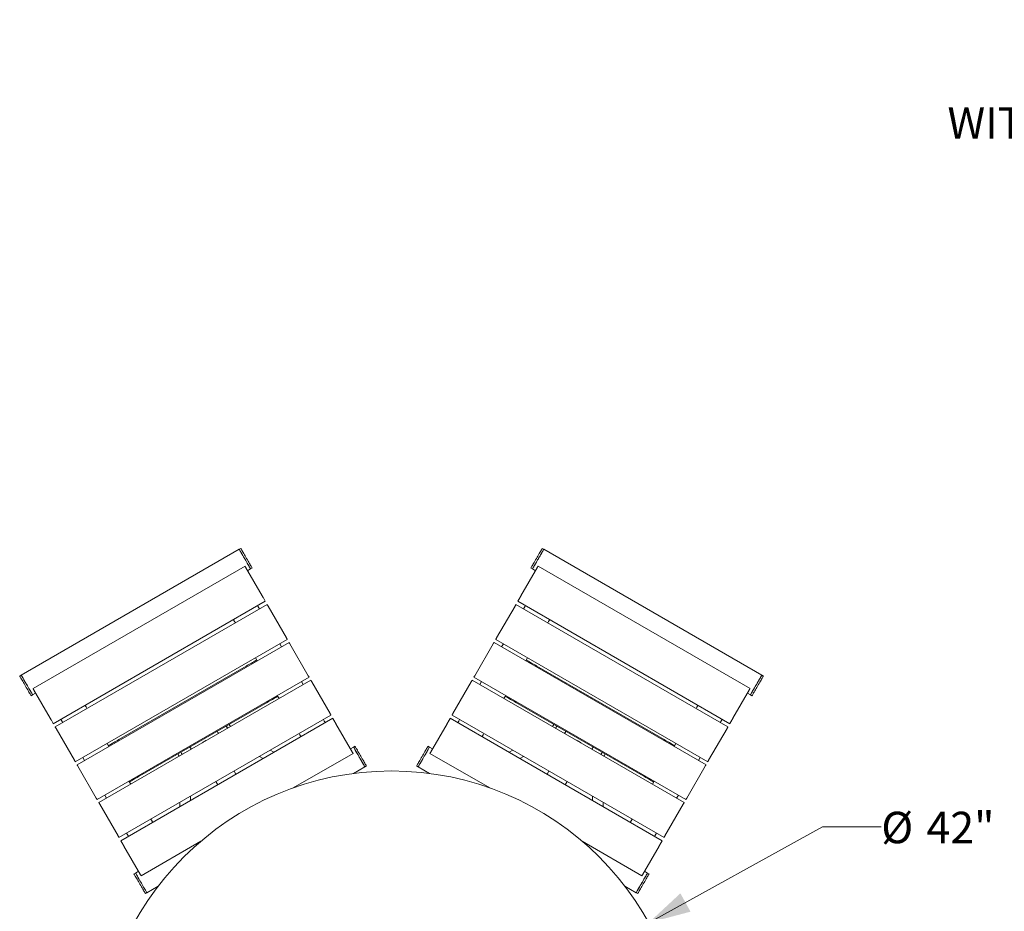
# Model space of a CAD drawing. Units: inches. Extents: x 0.1 to 8.5, y 0.3 to 10.8.
# Drawn here: x 1.2 to 4.1, y 7.3 to 9.9 of the extents above; entities that cross this region are included whole.
import ezdxf

# ---------------------------------------------------------------- set-up
doc = ezdxf.new("R2010")
doc.units = ezdxf.units.IN
doc.header["$MEASUREMENT"] = 0
doc.styles.add('SLDTEXTSTYLE0', font='TXT', dxfattribs={"width": 0.605})
doc.dimstyles.new('SLDDIMSTYLE1', dxfattribs={"dimtxt": 0.091003, "dimasz": 0.125, "dimexe": 0, "dimexo": 0.0625, "dimgap": 0.022751, "dimtad": 0, "dimtih": 1, "dimtoh": 1, "dimdec": 3, "dimlfac": 24, "dimrnd": 1e-09, "dimzin": 12, "dimdsep": 46, "dimlunit": 5, "dimtxsty": 'SLDTEXTSTYLE0', "dimsah": 1, "dimcen": 0, "dimadec": 0, "dimazin": 3, "dimtfac": 1, "dimtdec": 3, "dimtofl": 0, "dimtmove": 0, "dimatfit": 3, "dimfxl": 0, "dimfrac": 2, "dimtolj": 1, "dimtzin": 12, "dimarcsym": 0})

# ---------------------------------------------------------------- blocks, each defined once
blk = doc.blocks.new('_D_2')
at = {"color": 7, "linetype": 'Continuous', "lineweight": 18}
for p, q in [((3.0317, 7.2308), (3.5493, 7.5164)), ((3.5493, 7.5164), (3.7244, 7.5164))]:
    blk.add_line(p, q, dxfattribs=at)
blk.add_solid([(3.0317, 7.2308), (3.1562, 7.2638), (3.126, 7.3185)], dxfattribs=at)
at = {"color": 7, "linetype": 'Continuous', "lineweight": 18, "char_height": 0.09375, "attachment_point": 1, "style": 'SLDTEXTSTYLE0'}
for s, insert in [('%%c', (3.7244, 7.5615)), ('42"', (3.859, 7.5615))]:
    blk.add_mtext(s, dxfattribs=dict(at, insert=insert))
blk = doc.blocks.new('SW_NOTE_5')
at = {"color": 0, "linetype": 'Continuous', "lineweight": 0, "char_height": 0.09375, "attachment_point": 2, "style": 'SLDTEXTSTYLE0'}
for s, insert in [('12GA. (.109" WALL)', (-0.7031, 0.3148)), ('SPUN STEEL', (-0.7118, 0.1898)), ('WITH 1 1/2" \'C\' ROLLED EDGE', (-0.6988, 0.0648))]:
    blk.add_mtext(s, dxfattribs=dict(at, insert=insert))

msp = doc.modelspace()

# ---------------------------------------------------------------- linework, layer by layer
at = {"color": 7, "linetype": 'Continuous', "lineweight": 18}
for p, q in [((1.81198731, 8.34365003), (1.16246823, 7.96865009)), ((1.81649784, 8.34625421), (1.81198731, 8.34365003)), ((2.71908288, 8.34365003), (2.71457235, 8.34625421)), ((3.36860196, 7.96865009), (2.71908288, 8.34365003)), ((1.82919893, 8.29300525), (1.19772209, 7.92842194)), ((1.88026626, 8.20455414), (1.83070254, 8.29040097)), ((1.83682038, 8.27980462), (1.84584149, 8.28501289)), ((1.84584149, 8.28501289), (1.85035203, 8.28761707)), ((2.65080393, 8.20455414), (2.70036765, 8.29040097)), ((2.68071816, 8.28761707), (2.68522869, 8.28501289)), ((2.68522869, 8.28501289), (2.69424981, 8.27980462)), ((3.3333481, 7.92842194), (2.70187126, 8.29300525)), ((1.25799699, 7.82402278), (1.88947383, 8.18860609)), ((1.88922983, 8.18902878), (1.88372699, 8.19855995)), ((1.88922983, 8.18902878), (1.88947383, 8.18860609)), ((2.64159635, 8.18860609), (2.64184036, 8.18902878)), ((2.64159635, 8.18860609), (3.2730732, 7.82402278)), ((2.64184036, 8.18902878), (2.6473432, 8.19855995)), ((1.26359871, 7.81432021), (1.8950756, 8.17890352)), ((1.8703486, 8.16964866), (1.87252286, 8.1658827)), ((1.95236727, 8.07967146), (1.89767976, 8.17439298)), ((2.57870292, 8.07967146), (2.63339042, 8.17439298)), ((2.63599458, 8.17890352), (3.26747148, 7.81432021)), ((2.66072159, 8.16964866), (2.65854733, 8.1658827)), ((1.79817983, 8.12798203), (1.80035409, 8.12421606)), ((2.73289036, 8.12798203), (2.7307161, 8.12421606)), ((1.95497143, 8.07516093), (1.32349454, 7.71057762)), ((1.3287029, 7.70155655), (1.96017977, 8.06613986)), ((2.57089042, 8.06613986), (3.20236729, 7.70155655)), ((3.20757565, 7.71057762), (2.57609876, 8.07516093)), ((1.93241868, 8.06214011), (1.93762702, 8.05311904)), ((2.01747144, 7.96690781), (1.96278393, 8.06162932)), ((2.51359875, 7.96690781), (2.56828626, 8.06162932)), ((2.59865151, 8.06214011), (2.59344316, 8.05311904)), ((1.86024991, 8.02047347), (1.86545825, 8.0114523)), ((2.67082028, 8.02047347), (2.66561194, 8.0114523)), ((1.45369622, 7.77672841), (1.8325823, 7.99547844)), ((2.69848789, 7.99547844), (3.07737397, 7.77672841)), ((1.16246823, 7.96865009), (1.15795769, 7.9660459)), ((2.02007559, 7.96239717), (1.38859873, 7.59781387)), ((1.39380709, 7.5887928), (2.02528394, 7.9533761)), ((1.99752287, 7.94937636), (2.00273119, 7.94035529)), ((2.0825756, 7.85414405), (2.0278881, 7.94886557)), ((2.44849459, 7.85414405), (2.50318209, 7.94886557)), ((2.50578625, 7.9533761), (3.1372631, 7.5887928)), ((3.14247146, 7.59781387), (2.51099459, 7.96239717)), ((2.53354732, 7.94937636), (2.528339, 7.94035529)), ((3.37311249, 7.9660459), (3.36860196, 7.96865009)), ((1.24878936, 7.83997074), (1.1992257, 7.92581766)), ((3.28228082, 7.83997074), (3.33184449, 7.92581766)), ((1.19181188, 7.90740876), (1.19632241, 7.91001294)), ((1.19632241, 7.91001294), (1.20534348, 7.91522121)), ((1.92535408, 7.90770972), (1.93056242, 7.89868865)), ((2.60571611, 7.90770972), (2.60050777, 7.89868865)), ((3.3257267, 7.91522121), (3.33474777, 7.91001294)), ((3.33474777, 7.91001294), (3.33925831, 7.90740876)), ((1.35614597, 7.87277363), (1.35832023, 7.86900776)), ((1.51619623, 7.66847529), (1.89508233, 7.88722531)), ((2.63598786, 7.88722531), (3.01487396, 7.66847529)), ((3.17492422, 7.87277363), (3.17274996, 7.86900776)), ((1.25775294, 7.82444537), (1.25225017, 7.83397664)), ((1.28397722, 7.83110699), (1.28615148, 7.82734103)), ((2.08517977, 7.84963352), (1.45370292, 7.48505016)), ((2.09078156, 7.83993094), (1.45930469, 7.47534759)), ((2.06262703, 7.8366127), (2.06480129, 7.83284673)), ((2.09652838, 7.82997709), (2.09102554, 7.83950835)), ((2.43454181, 7.82997709), (2.44004464, 7.83950835)), ((3.0717655, 7.47534759), (2.44028863, 7.83993094)), ((3.07736727, 7.48505016), (2.44589042, 7.84963352)), ((2.46844316, 7.8366127), (2.4662689, 7.83284673)), ((3.24709296, 7.83110699), (3.2449187, 7.82734103)), ((3.27331725, 7.82444537), (3.27882002, 7.83397664)), ((1.32089045, 7.71508815), (1.2662029, 7.80980967)), ((1.77661108, 7.81200681), (1.77746609, 7.81029836)), ((2.14955284, 7.73813607), (2.09998912, 7.82398289)), ((2.38151735, 7.73813607), (2.43108107, 7.82398289)), ((3.21017974, 7.71508815), (3.26486729, 7.80980967)), ((1.71631134, 7.77499073), (1.7162119, 7.77516291)), ((1.99045824, 7.79494596), (1.9926325, 7.79118009)), ((2.54061195, 7.79494596), (2.53843769, 7.79118009)), ((2.78119208, 7.79437045), (2.7822441, 7.79596509)), ((2.81475885, 7.77499073), (2.81485829, 7.77516291)), ((1.41821615, 7.76526508), (1.42342442, 7.75624401)), ((1.66921292, 7.74779845), (1.66835791, 7.74950681)), ((1.70277969, 7.76717818), (1.70268025, 7.76735036)), ((1.91534004, 7.73863971), (1.9038109, 7.7449201)), ((2.15245609, 7.75394078), (2.143435, 7.74873251)), ((2.15696664, 7.75654496), (2.15245609, 7.75394078)), ((2.37861409, 7.75394078), (2.37410355, 7.75654496)), ((2.38763519, 7.74873251), (2.37861409, 7.75394078)), ((2.62725929, 7.7449201), (2.61573015, 7.73863971)), ((2.8282905, 7.76717818), (2.82838994, 7.76735036)), ((3.11285403, 7.76526508), (3.10764577, 7.75624401)), ((1.34604731, 7.72359844), (1.35125567, 7.71457737)), ((1.87209707, 7.72661016), (1.8836262, 7.72032977)), ((1.97300792, 7.63273538), (2.15105643, 7.73553179)), ((2.38001375, 7.73553179), (2.55806227, 7.63273538)), ((2.64744398, 7.72032977), (2.65897312, 7.72661016)), ((2.89049727, 7.73346508), (2.88944525, 7.73187054)), ((3.18502288, 7.72359844), (3.17981451, 7.71457737)), ((1.38599454, 7.60232445), (1.33130709, 7.69704592)), ((2.15242643, 7.67574088), (2.18631026, 7.69530364)), ((2.18631026, 7.69530364), (2.19082081, 7.69790782)), ((2.34024938, 7.69790782), (2.34475993, 7.69530364)), ((2.34475993, 7.69530364), (2.37864376, 7.67574088)), ((3.14507564, 7.60232445), (3.1997631, 7.69704592)), ((1.80210644, 7.67326429), (1.79650462, 7.68296686)), ((2.72896375, 7.67326429), (2.73456557, 7.68296686)), ((1.48332029, 7.65250142), (1.48852861, 7.64348025)), ((1.74797983, 7.64201429), (1.74237806, 7.65171686)), ((2.78309036, 7.64201429), (2.78869213, 7.65171686)), ((3.04774989, 7.65250142), (3.04254158, 7.64348025)), ((1.4111515, 7.61083473), (1.41635986, 7.60181361)), ((1.66646006, 7.59494881), (1.66678561, 7.60807352)), ((2.86428458, 7.60807352), (2.86461012, 7.59494881)), ((3.11991869, 7.61083473), (3.11471032, 7.60181361)), ((1.45109873, 7.48956069), (1.39641128, 7.58428221)), ((1.6350718, 7.58976352), (1.63474621, 7.57663882)), ((2.89632398, 7.57663882), (2.89599838, 7.58976352)), ((3.07997145, 7.48956069), (3.13465891, 7.58428221)), ((1.54842444, 7.53973766), (1.5505987, 7.53597175)), ((2.98264575, 7.53973766), (2.98047149, 7.53597175)), ((1.47625564, 7.49807098), (1.4784299, 7.49430506)), ((3.05481455, 7.49807098), (3.05264029, 7.49430506)), ((1.46505151, 7.46539378), (1.45954869, 7.474925)), ((1.51807598, 7.37355276), (1.46851227, 7.45939958)), ((1.51957959, 7.37094843), (1.69762808, 7.47374478)), ((2.83344211, 7.47374478), (3.0114906, 7.37094843)), ((3.01299421, 7.37355276), (3.06255792, 7.45939958)), ((3.06601868, 7.46539378), (3.0715215, 7.474925)), ((1.50293703, 7.37894079), (1.49842649, 7.37633665)), ((1.51195815, 7.38414916), (1.50293703, 7.37894079)), ((3.02813316, 7.37894079), (3.01911204, 7.38414916)), ((3.03264369, 7.37633665), (3.02813316, 7.37894079)), ((1.53679121, 7.32030369), (1.57067503, 7.3398665)), ((2.96039516, 7.3398665), (2.99427897, 7.32030369)), ((1.53228068, 7.31769951), (1.53679121, 7.32030369)), ((2.99427897, 7.32030369), (2.99878951, 7.31769951))]:
    msp.add_line(p, q, dxfattribs=at)
at = {"color": 7, "linetype": 'Continuous', "lineweight": 18, "flags": 128}
for points in [[(1.81198731, 8.34365003), (1.81199229, 8.34364143), (1.81219054, 8.34329804), (1.81267497, 8.34245901), (1.81343729, 8.34113864)], [(1.81198731, 8.34365003), (1.81205174, 8.34353847), (1.81238853, 8.34295504), (1.81300814, 8.34188194), (1.81389987, 8.34033736), (1.81504855, 8.3383478), (1.81643443, 8.33594738), (1.81803386, 8.33317708), (1.81981946, 8.3300843), (1.82176072, 8.32672206), (1.82382434, 8.32314773), (1.82597504, 8.31942264), (1.82817604, 8.31561033), (1.8303897, 8.31177621), (1.83257809, 8.3079858), (1.8347038, 8.30430393), (1.83673047, 8.30079365), (1.83862338, 8.297515), (1.84035016, 8.29452411), (1.84188129, 8.29187211), (1.84319057, 8.28960448), (1.84425556, 8.28775982), (1.84505806, 8.28636983), (1.84558434, 8.28545836), (1.84582536, 8.28504085), (1.84584149, 8.28501289)], [(1.81343729, 8.34113864), (1.81446438, 8.33935969), (1.8157387, 8.33715238), (1.8172385, 8.33455465), (1.8189381, 8.33161099), (1.82080833, 8.32837155), (1.82281729, 8.32489197), (1.82493059, 8.32123161), (1.82711203, 8.31745322), (1.82932433, 8.31362145), (1.83152958, 8.30980181), (1.83369011, 8.3060597), (1.83576893, 8.30245908), (1.83773048, 8.29906163), (1.83954116, 8.29592544), (1.84117002, 8.2931041), (1.84258915, 8.29064609), (1.84377435, 8.28859327), (1.84470528, 8.28698084), (1.84536601, 8.28583646), (1.84574523, 8.2851796), (1.84584149, 8.28501289)], [(1.81649784, 8.34625421), (1.81650283, 8.34624561), (1.81670112, 8.34590222), (1.8171855, 8.3450631), (1.81794782, 8.34374282)], [(1.81794782, 8.34374282), (1.81897492, 8.34196378), (1.82024929, 8.33975657), (1.82174908, 8.33715884), (1.82344864, 8.33421517), (1.82531891, 8.33097573), (1.82732788, 8.32749616), (1.82944112, 8.32383579), (1.83162257, 8.32005741), (1.83383486, 8.31622564), (1.83604017, 8.31240599), (1.83820069, 8.30866388), (1.84027947, 8.30506326), (1.84224102, 8.30166572), (1.84405169, 8.29852953), (1.84568055, 8.29570828), (1.84709973, 8.29325028), (1.84828488, 8.29119746), (1.84921581, 8.28958502), (1.84987654, 8.28844064), (1.85025582, 8.28778378), (1.85035203, 8.28761707)], [(2.71382929, 8.34496728), (2.71304341, 8.34360603), (2.71199407, 8.34178856), (2.71069922, 8.33954576), (2.70918099, 8.33691615), (2.7074654, 8.33394472), (2.70558178, 8.33068211), (2.70356235, 8.32718444), (2.70144173, 8.32351137), (2.69925607, 8.31972575), (2.6970429, 8.31589241), (2.69484004, 8.31207688), (2.69268514, 8.30834455), (2.69061516, 8.30475917), (2.68866545, 8.30138216), (2.68686934, 8.2982712), (2.68525764, 8.29547968), (2.68385792, 8.29305531), (2.68269408, 8.29103945), (2.68178608, 8.28946671), (2.6811494, 8.28836399), (2.68079496, 8.28775014), (2.68071816, 8.28761707)], [(2.71908288, 8.34365003), (2.71901845, 8.34353847), (2.71868165, 8.34295504), (2.71806204, 8.34188194), (2.71717032, 8.34033736), (2.71602164, 8.3383478), (2.71463576, 8.33594738), (2.71303632, 8.33317708), (2.71125073, 8.3300843), (2.70930947, 8.32672206), (2.70724584, 8.32314773), (2.70509515, 8.31942264), (2.70289415, 8.31561033), (2.70068049, 8.31177621), (2.6984921, 8.3079858), (2.69636638, 8.30430393), (2.69433972, 8.30079365), (2.69244681, 8.297515), (2.69072003, 8.29452411), (2.68918889, 8.29187211), (2.68787962, 8.28960448), (2.68681463, 8.28775982), (2.68601213, 8.28636983), (2.68548585, 8.28545836), (2.68524483, 8.28504085), (2.68522869, 8.28501289)], [(2.71833983, 8.3423631), (2.717554, 8.34100195), (2.71650461, 8.33918438), (2.71520975, 8.33694167), (2.71369157, 8.33431197), (2.71197599, 8.33134054), (2.71009232, 8.32807802), (2.70807294, 8.32458026), (2.70595226, 8.32090718), (2.70376666, 8.31712156), (2.70155348, 8.31328823), (2.69935058, 8.30947269), (2.69719573, 8.30574036), (2.6951257, 8.30215499), (2.69317598, 8.29877798), (2.69137992, 8.29566712), (2.68976822, 8.2928755), (2.68836845, 8.29045113), (2.68720461, 8.28843526), (2.68629661, 8.28686253), (2.68565994, 8.2857598), (2.68530555, 8.28514596), (2.68522869, 8.28501289)], [(2.71457235, 8.34625421), (2.71456159, 8.34623564), (2.71433827, 8.34584883), (2.71382929, 8.34496728)], [(2.71908288, 8.34365003), (2.71907217, 8.34363145), (2.7188488, 8.34324465), (2.71833983, 8.3423631)], [(1.82919893, 8.29300525), (1.82922924, 8.29295274), (1.82935601, 8.29273323), (1.82957679, 8.29235083), (1.82988312, 8.29182029), (1.83026323, 8.29116186), (1.83070254, 8.29040097)], [(2.70036765, 8.29040097), (2.70080696, 8.29116186), (2.70118707, 8.29182029), (2.7014934, 8.29235083), (2.70171418, 8.29273323), (2.70184095, 8.29295274), (2.70187126, 8.29300525)], [(1.88026626, 8.20455414), (1.88074785, 8.20372001), (1.88125324, 8.20284462), (1.88176297, 8.20196169), (1.8822575, 8.20110517), (1.88271779, 8.2003079), (1.88312617, 8.19960058), (1.88346693, 8.1990104), (1.88372699, 8.19855995)], [(2.6473432, 8.19855995), (2.64760326, 8.1990104), (2.64794401, 8.19960058), (2.6483524, 8.2003079), (2.64881269, 8.20110517), (2.64930722, 8.20196169), (2.64981695, 8.20284462), (2.65032233, 8.20372001), (2.65080393, 8.20455414)], [(1.8703486, 8.16964866), (1.86978074, 8.1706322), (1.86921456, 8.1716129), (1.86865178, 8.17258763), (1.86809402, 8.17355367), (1.86754297, 8.17450816), (1.86700026, 8.17544809), (1.86692109, 8.17558527)], [(1.8950756, 8.17890352), (1.89512564, 8.17881689), (1.89527385, 8.17856022), (1.89551448, 8.1781434), (1.89583836, 8.17758246), (1.89623299, 8.1768989), (1.8966832, 8.17611913), (1.89717172, 8.17527297), (1.89767976, 8.17439298)], [(2.63339042, 8.17439298), (2.63389847, 8.17527297), (2.63438699, 8.17611913), (2.6348372, 8.1768989), (2.63523183, 8.17758246), (2.63555571, 8.1781434), (2.63579634, 8.17856022), (2.63594455, 8.17881689), (2.63599458, 8.17890352)], [(2.6641491, 8.17558527), (2.66406993, 8.17544809), (2.66352722, 8.17450816), (2.66297617, 8.17355367), (2.6624184, 8.17258763), (2.66185563, 8.1716129), (2.66128945, 8.1706322), (2.66072159, 8.16964866)], [(1.79475231, 8.13391863), (1.79483147, 8.13378145), (1.79537417, 8.13284152), (1.79592524, 8.13188703), (1.79648301, 8.130921), (1.79704576, 8.12994616), (1.79761194, 8.12896556), (1.79817983, 8.12798203)], [(2.73289036, 8.12798203), (2.73345825, 8.12896556), (2.73402442, 8.12994616), (2.73458718, 8.130921), (2.73514494, 8.13188703), (2.73569601, 8.13284152), (2.73623872, 8.13378145), (2.73631787, 8.13391863)], [(1.95236727, 8.07967146), (1.95287532, 8.07879147), (1.95336383, 8.07794541), (1.95381407, 8.07716555), (1.9542087, 8.07648209), (1.95453256, 8.07592114), (1.95477321, 8.07550432), (1.95492139, 8.07524756), (1.95497143, 8.07516093)], [(1.96017977, 8.06613986), (1.96022981, 8.06605313), (1.96037801, 8.06579647), (1.96061867, 8.06537965), (1.96094253, 8.0648187), (1.96133715, 8.06413524), (1.96178737, 8.06335538), (1.96227588, 8.06250922), (1.96278393, 8.06162932)], [(2.56828626, 8.06162932), (2.56879431, 8.06250922), (2.56928282, 8.06335538), (2.56973304, 8.06413524), (2.57012766, 8.0648187), (2.57045152, 8.06537965), (2.57069218, 8.06579647), (2.57084038, 8.06605313), (2.57089042, 8.06613986)], [(2.57609876, 8.07516093), (2.5761488, 8.07524756), (2.57629698, 8.07550432), (2.57653763, 8.07592114), (2.57686149, 8.07648209), (2.57725612, 8.07716555), (2.57770635, 8.07794541), (2.57819487, 8.07879147), (2.57870292, 8.07967146)], [(1.8325823, 7.99547844), (1.83670353, 7.99785783), (1.84075422, 8.00019655), (1.84466509, 8.00245441), (1.84836922, 8.00459308), (1.85180328, 8.00657569), (1.85490842, 8.00836843), (1.85763152, 8.00994058), (1.85992607, 8.01126536), (1.86175274, 8.01231997), (1.8630803, 8.01308645), (1.86388605, 8.01355167), (1.86415616, 8.01370762)], [(2.66691403, 8.01370762), (2.66718414, 8.01355167), (2.66798989, 8.01308645), (2.66931745, 8.01231997), (2.67114412, 8.01126536), (2.67343866, 8.00994058), (2.67616177, 8.00836843), (2.67926691, 8.00657569), (2.68270097, 8.00459308), (2.68640509, 8.00245441), (2.69031596, 8.00019655), (2.69436666, 7.99785783), (2.69848789, 7.99547844)], [(1.15795769, 7.9660459), (1.15796845, 7.96602733), (1.15819177, 7.96564042), (1.1587007, 7.96475897)], [(1.1587007, 7.96475897), (1.15948663, 7.96339772), (1.16053597, 7.96158025), (1.16183082, 7.95933745), (1.163349, 7.95670784), (1.16506459, 7.95373631), (1.16694826, 7.9504738), (1.16896764, 7.94697604), (1.17108832, 7.94330296), (1.17327392, 7.93951734), (1.17548709, 7.93568401), (1.17769, 7.93186857), (1.1798449, 7.92813624), (1.18191493, 7.92455086), (1.18386459, 7.92117385), (1.18566065, 7.91806289), (1.1872724, 7.91527137), (1.18867208, 7.912847), (1.18983591, 7.91083114), (1.19074396, 7.9092584), (1.19138069, 7.90815568), (1.19173503, 7.90754183), (1.19181188, 7.90740876)], [(1.16246823, 7.96865009), (1.16247898, 7.96863151), (1.16270231, 7.96824461), (1.16321133, 7.96736305)], [(1.16246823, 7.96865009), (1.16253266, 7.96853852), (1.1628695, 7.96795509), (1.16348911, 7.9668819), (1.16438084, 7.96533732), (1.16552952, 7.96334786), (1.1669154, 7.96094744), (1.16851483, 7.95817713), (1.17030043, 7.95508436), (1.17224169, 7.95172202), (1.17430526, 7.94814769), (1.17645596, 7.9444226), (1.17865701, 7.94061039), (1.18087067, 7.93677617), (1.18305901, 7.93298576), (1.18518477, 7.92930398), (1.18721139, 7.9257937), (1.18910435, 7.92251506), (1.19083108, 7.91952417), (1.19236226, 7.91687217), (1.19367149, 7.91460444), (1.19473648, 7.91275988), (1.19553903, 7.91136989), (1.19606526, 7.91045832), (1.19630628, 7.91004081), (1.19632241, 7.91001294)], [(1.16321133, 7.96736305), (1.16399716, 7.96600191), (1.1650465, 7.96418443), (1.16634136, 7.96194163), (1.16785953, 7.95931203), (1.16957522, 7.9563405), (1.17145879, 7.95307798), (1.17347817, 7.94958022), (1.17559885, 7.94590714), (1.17778445, 7.94212152), (1.17999763, 7.93828819), (1.18220053, 7.93447275), (1.18435543, 7.93074032), (1.18642546, 7.92715495), (1.18837513, 7.92377794), (1.19017119, 7.92066708), (1.19178294, 7.91787555), (1.19318271, 7.91545108), (1.19434654, 7.91343532), (1.1952545, 7.91186258), (1.19589122, 7.91075986), (1.19624556, 7.91014602), (1.19632241, 7.91001294)], [(2.01747144, 7.96690781), (2.01797948, 7.96602782), (2.018468, 7.96518166), (2.01891824, 7.96440179), (2.01931286, 7.96371833), (2.01963672, 7.96315739), (2.01987738, 7.96274057), (2.02002556, 7.9624839), (2.02007559, 7.96239717)], [(2.02528394, 7.9533761), (2.02533397, 7.95328947), (2.02548218, 7.95303281), (2.02572283, 7.95261599), (2.02604669, 7.95205504), (2.02644132, 7.95137149), (2.02689153, 7.95059172), (2.02738005, 7.94974556), (2.0278881, 7.94886557)], [(2.50318209, 7.94886557), (2.50369014, 7.94974556), (2.50417866, 7.95059172), (2.50462887, 7.95137149), (2.5050235, 7.95205504), (2.50534736, 7.95261599), (2.50558801, 7.95303281), (2.50573621, 7.95328947), (2.50578625, 7.9533761)], [(2.51099459, 7.96239717), (2.51104463, 7.9624839), (2.51119281, 7.96274057), (2.51143346, 7.96315739), (2.51175733, 7.96371833), (2.51215195, 7.96440179), (2.51260219, 7.96518166), (2.51309071, 7.96602782), (2.51359875, 7.96690781)], [(3.36860196, 7.96865009), (3.36853753, 7.96853852), (3.36820069, 7.96795509), (3.36758107, 7.9668819), (3.36668935, 7.96533732), (3.36554067, 7.96334786), (3.36415479, 7.96094744), (3.36255535, 7.95817713), (3.36076976, 7.95508436), (3.3588285, 7.95172202), (3.35676492, 7.94814769), (3.35461423, 7.9444226), (3.35241318, 7.94061039), (3.35019952, 7.93677617), (3.34801118, 7.93298576), (3.34588541, 7.92930398), (3.3438588, 7.9257937), (3.34196584, 7.92251506), (3.34023911, 7.91952417), (3.33870792, 7.91687217), (3.33739869, 7.91460444), (3.33633371, 7.91275988), (3.33553116, 7.91136989), (3.33500493, 7.91045832), (3.33476391, 7.91004081), (3.33474777, 7.91001294)], [(3.36715193, 7.96613869), (3.36612489, 7.96435965), (3.36485056, 7.96215244), (3.36335077, 7.95955471), (3.36165112, 7.95661095), (3.35978094, 7.95337161), (3.35777193, 7.94989193), (3.35565868, 7.94623166), (3.35347718, 7.94245328), (3.35126489, 7.93862141), (3.34905964, 7.93480177), (3.34689916, 7.93105966), (3.34482033, 7.92745903), (3.34285874, 7.92406159), (3.34104811, 7.9209254), (3.33941925, 7.91810416), (3.33800012, 7.91564605), (3.33681487, 7.91359333), (3.33588394, 7.91198089), (3.33522326, 7.91083642), (3.33484399, 7.91017955), (3.33474777, 7.91001294)], [(3.37166257, 7.96353451), (3.37063542, 7.96175547), (3.3693611, 7.95954826), (3.3678613, 7.95695053), (3.36616175, 7.95400676), (3.36429148, 7.95076742), (3.36228246, 7.94728775), (3.36016921, 7.94362748), (3.35798772, 7.9398491), (3.35577542, 7.93601733), (3.35357017, 7.93219768), (3.3514097, 7.92845548), (3.34933087, 7.92485485), (3.34736937, 7.92145741), (3.34555864, 7.91832122), (3.34392978, 7.91549997), (3.34251065, 7.91304187), (3.3413254, 7.91098915), (3.34039457, 7.90937671), (3.3397338, 7.90823233), (3.33935452, 7.90757537), (3.33925831, 7.90740876)], [(3.36860196, 7.96865009), (3.36859697, 7.96864148), (3.36839868, 7.96829799), (3.3679143, 7.96745897), (3.36715193, 7.96613869)], [(3.37311249, 7.9660459), (3.37310751, 7.9660373), (3.37290922, 7.96569381), (3.37242483, 7.96485479), (3.37166257, 7.96353451)], [(1.1992257, 7.92581766), (1.19878639, 7.92657856), (1.19840623, 7.92723689), (1.1980999, 7.92776752), (1.19787912, 7.92814992), (1.1977524, 7.92836943), (1.19772209, 7.92842194)], [(3.3333481, 7.92842194), (3.33331779, 7.92836943), (3.33319107, 7.92814992), (3.33297029, 7.92776752), (3.33266396, 7.92723689), (3.3322838, 7.92657856), (3.33184449, 7.92581766)], [(1.89508233, 7.88722531), (1.89920354, 7.88960461), (1.90325423, 7.89194333), (1.9071651, 7.89420129), (1.91086925, 7.89633986), (1.91430326, 7.89832247), (1.9174084, 7.90011521), (1.92013153, 7.90168746), (1.92242608, 7.90301223), (1.92425274, 7.90406685), (1.92558031, 7.90483332), (1.92638603, 7.90529845), (1.92665617, 7.9054544)], [(2.60441402, 7.9054544), (2.60468415, 7.90529845), (2.60548988, 7.90483332), (2.60681745, 7.90406685), (2.60864411, 7.90301223), (2.61093866, 7.90168746), (2.61366179, 7.90011521), (2.61676693, 7.89832247), (2.62020094, 7.89633986), (2.62390509, 7.89420129), (2.62781596, 7.89194333), (2.63186665, 7.88960461), (2.63598786, 7.88722531)], [(1.35614597, 7.87277363), (1.35557818, 7.87375726), (1.35501196, 7.87473787), (1.35444916, 7.8757127), (1.35389144, 7.87667873), (1.35334037, 7.87763313), (1.35279771, 7.87857316), (1.35271851, 7.87871034)], [(3.17835168, 7.87871034), (3.17827248, 7.87857316), (3.17772982, 7.87763313), (3.17717875, 7.87667873), (3.17662103, 7.8757127), (3.17605823, 7.87473787), (3.175492, 7.87375726), (3.17492422, 7.87277363)], [(1.25225017, 7.83397664), (1.25199008, 7.834427), (1.25164933, 7.83501728), (1.25124092, 7.83572459), (1.25078068, 7.83652186), (1.25028613, 7.83737839), (1.24977642, 7.83826131), (1.24927101, 7.83913661), (1.24878936, 7.83997074)], [(1.28054976, 7.8370436), (1.28062886, 7.83690642), (1.28117162, 7.83596649), (1.28172269, 7.835012), (1.28228041, 7.83404596), (1.28284321, 7.83307123), (1.28340934, 7.83209053), (1.28397722, 7.83110699)], [(2.06822881, 7.82691013), (2.06814961, 7.82704721), (2.06760691, 7.82798723), (2.06705587, 7.82894173), (2.06649811, 7.82990776), (2.06593532, 7.8308825), (2.06536915, 7.8318632), (2.06480129, 7.83284673)], [(2.0825756, 7.85414405), (2.08308365, 7.85326406), (2.08357218, 7.8524179), (2.0840224, 7.85163813), (2.08441703, 7.85095458), (2.08474089, 7.85039363), (2.08498154, 7.84997681), (2.08512973, 7.84972015), (2.08517977, 7.84963352)], [(2.09078156, 7.83993094), (2.09078402, 7.83992664), (2.09085618, 7.83980168), (2.09102554, 7.83950835)], [(2.44004464, 7.83950835), (2.44021401, 7.83980168), (2.44028616, 7.83992664), (2.44028863, 7.83993094)], [(2.44589042, 7.84963352), (2.44594045, 7.84972015), (2.44608865, 7.84997681), (2.4463293, 7.85039363), (2.44665316, 7.85095458), (2.44704779, 7.85163813), (2.44749801, 7.8524179), (2.44798654, 7.85326406), (2.44849459, 7.85414405)], [(2.4662689, 7.83284673), (2.46570104, 7.8318632), (2.46513487, 7.8308825), (2.46457207, 7.82990776), (2.46401432, 7.82894173), (2.46346328, 7.82798723), (2.46292058, 7.82704721), (2.46284138, 7.82691013)], [(3.24709296, 7.83110699), (3.24766085, 7.83209053), (3.24822698, 7.83307123), (3.24878978, 7.83404596), (3.2493475, 7.835012), (3.24989857, 7.83596649), (3.25044133, 7.83690642), (3.25052043, 7.8370436)], [(3.28228082, 7.83997074), (3.28179918, 7.83913661), (3.28129377, 7.83826131), (3.28078406, 7.83737839), (3.28028951, 7.83652186), (3.27982927, 7.83572459), (3.27942086, 7.83501728), (3.27908011, 7.834427), (3.27882002, 7.83397664)], [(1.2662029, 7.80980967), (1.26569485, 7.81068966), (1.26520636, 7.81153582), (1.2647561, 7.81231559), (1.26436147, 7.81299915), (1.26403763, 7.81356009), (1.263797, 7.81397691), (1.26364877, 7.81423358), (1.26359871, 7.81432021)], [(1.77338294, 7.8159696), (1.77318474, 7.81607755), (1.7724984, 7.81645145)], [(1.77268271, 7.81655783), (1.77484206, 7.81449102), (1.77661108, 7.81200681)], [(2.09652838, 7.82997709), (2.09678844, 7.82952673), (2.09712922, 7.82893645), (2.09753759, 7.82822913), (2.09799788, 7.82743186), (2.09849241, 7.82657534), (2.09900215, 7.82569241), (2.09950753, 7.82481712), (2.09998912, 7.82398289)], [(2.43108107, 7.82398289), (2.43156265, 7.82481712), (2.43206804, 7.82569241), (2.43257778, 7.82657534), (2.43307231, 7.82743186), (2.4335326, 7.82822913), (2.43394097, 7.82893645), (2.43428175, 7.82952673), (2.43454181, 7.82997709)], [(2.75857179, 7.81645145), (2.75788545, 7.81607755), (2.75768725, 7.8159696)], [(2.7822441, 7.79596509), (2.78351099, 7.79873921), (2.7842212, 7.80164268)], [(3.26747148, 7.81432021), (3.26742141, 7.81423358), (3.26727318, 7.81397691), (3.26703256, 7.81356009), (3.26670872, 7.81299915), (3.26631409, 7.81231559), (3.26586383, 7.81153582), (3.26537534, 7.81068966), (3.26486729, 7.80980967)], [(3.27331725, 7.82444537), (3.2731478, 7.82415204), (3.27307574, 7.82402708), (3.2730732, 7.82402278)], [(1.42212233, 7.75849932), (1.42239249, 7.75865528), (1.42319817, 7.7591204), (1.42452578, 7.75988687), (1.42635244, 7.76094149), (1.42864697, 7.76226627), (1.43137014, 7.76383852), (1.43447524, 7.76563125), (1.43790925, 7.76761387), (1.44161342, 7.76975244), (1.44552429, 7.7720104), (1.44957498, 7.77434902), (1.45369622, 7.77672841)], [(1.9926325, 7.79118009), (1.99320036, 7.79019646), (1.99376654, 7.78921586), (1.99432934, 7.78824103), (1.99488708, 7.78727499), (1.99543813, 7.78632059), (1.99598084, 7.78538057), (1.99606001, 7.78524339)], [(2.53501018, 7.78524339), (2.53508935, 7.78538057), (2.53563206, 7.78632059), (2.53618311, 7.78727499), (2.53674085, 7.78824103), (2.53730365, 7.78921586), (2.53786983, 7.79019646), (2.53843769, 7.79118009)], [(3.07737397, 7.77672841), (3.08149521, 7.77434902), (3.0855459, 7.7720104), (3.08945677, 7.76975244), (3.09316094, 7.76761387), (3.09659495, 7.76563125), (3.09970004, 7.76383852), (3.10242322, 7.76226627), (3.10471775, 7.76094149), (3.10654441, 7.75988687), (3.10787202, 7.7591204), (3.1086777, 7.75865528), (3.10894786, 7.75849932)], [(1.66835791, 7.74950681), (1.66658888, 7.75199102), (1.66442954, 7.75405782)], [(2.15245609, 7.75394078), (2.15245807, 7.75393736), (2.15263668, 7.75362799), (2.15310181, 7.75282241), (2.15384553, 7.7515342), (2.15485509, 7.74978567), (2.15611325, 7.74760642), (2.15759845, 7.74503401), (2.15928529, 7.74211235), (2.16114491, 7.73889139), (2.16314548, 7.73542628), (2.16525279, 7.73177628), (2.16743077, 7.72800396), (2.16964215, 7.72417366), (2.1718491, 7.72035118), (2.17401387, 7.71660164), (2.17609939, 7.71298938), (2.17807001, 7.70957619), (2.17989198, 7.70642045), (2.18153416, 7.70357613), (2.18296842, 7.70109192), (2.18417023, 7.69901035), (2.18511904, 7.69736692), (2.1857986, 7.69618988), (2.18619729, 7.69549939), (2.18631026, 7.69530364)], [(2.17653688, 7.71223171), (2.17447325, 7.71580593), (2.17232254, 7.71953113), (2.17012153, 7.72334334), (2.16790789, 7.72717755), (2.16571949, 7.73096796), (2.16359378, 7.73464974), (2.16156712, 7.73816002), (2.1596742, 7.74143867), (2.15794741, 7.74442956), (2.15641628, 7.74708155), (2.15510703, 7.74934929), (2.15404203, 7.75119384), (2.15323953, 7.75258384), (2.15271326, 7.75349541), (2.1524722, 7.75391292), (2.15245609, 7.75394078)], [(2.15696664, 7.75654496), (2.15696862, 7.75654154), (2.15714722, 7.75623218), (2.15761236, 7.7554266), (2.15835607, 7.75413839), (2.15936565, 7.75238975), (2.16062379, 7.7502106), (2.162109, 7.7476382), (2.16379583, 7.74471643), (2.16565545, 7.74149548), (2.16765603, 7.73803037), (2.16976334, 7.73438047), (2.17194132, 7.73060805), (2.1741527, 7.72677784), (2.17635966, 7.72295526), (2.17852441, 7.71920582), (2.18060995, 7.71559356), (2.18258055, 7.71218038), (2.18440254, 7.70902463), (2.1860447, 7.70618031), (2.18747897, 7.7036961), (2.18868078, 7.70161443), (2.18962959, 7.6999711), (2.19030915, 7.69879407), (2.19070784, 7.69810347), (2.19082081, 7.69790782)], [(2.37410355, 7.75654496), (2.37408518, 7.75651319), (2.37383763, 7.75608444), (2.37330502, 7.75516191), (2.37249643, 7.75376136), (2.37142573, 7.75190683), (2.3701112, 7.74963), (2.36857536, 7.74696989), (2.36684448, 7.74397196), (2.36494818, 7.74068745), (2.36291891, 7.73717258), (2.36079138, 7.73348767), (2.35860199, 7.7296955), (2.35638822, 7.72586109), (2.35418793, 7.72205015), (2.35203878, 7.71832769), (2.34997753, 7.71475747), (2.34803946, 7.7114007), (2.34625773, 7.70831458), (2.34466282, 7.70555219), (2.34328202, 7.70316058), (2.34213895, 7.7011807), (2.34125319, 7.69964648), (2.34063988, 7.69858424), (2.34030951, 7.69801195), (2.34024938, 7.69790782)], [(2.37861409, 7.75394078), (2.37859572, 7.753909), (2.37834819, 7.75348025), (2.37781556, 7.75255773), (2.37700699, 7.75115718), (2.37593627, 7.74930265), (2.37462175, 7.74702582), (2.37308591, 7.74436571), (2.37135503, 7.74136778), (2.36945873, 7.73808327), (2.36742945, 7.73456849), (2.36530193, 7.73088348), (2.36311254, 7.72709131), (2.36089877, 7.723257), (2.35869848, 7.71944596), (2.35654933, 7.71572351), (2.35448808, 7.71215329), (2.35255001, 7.70879652), (2.35076828, 7.70571049), (2.34917337, 7.70294801), (2.34779257, 7.70055639), (2.34664951, 7.69857651), (2.34576374, 7.6970423), (2.34515043, 7.69598006), (2.34482006, 7.69540787), (2.34475993, 7.69530364)], [(2.35453331, 7.71223171), (2.35659694, 7.71580593), (2.35874765, 7.71953113), (2.36094866, 7.72334334), (2.3631623, 7.72717755), (2.3653507, 7.73096796), (2.36747641, 7.73464974), (2.36950307, 7.73816002), (2.37139599, 7.74143867), (2.37312277, 7.74442956), (2.37465391, 7.74708155), (2.37596316, 7.74934929), (2.37702816, 7.75119384), (2.37783066, 7.75258384), (2.37835693, 7.75349541), (2.37859798, 7.75391292), (2.37861409, 7.75394078)], [(1.32349454, 7.71057762), (1.32344457, 7.71066425), (1.32329634, 7.71092091), (1.32305572, 7.71133774), (1.32273188, 7.71189868), (1.32233725, 7.71258224), (1.32188699, 7.71336201), (1.3213985, 7.71420817), (1.32089045, 7.71508815)], [(1.63878013, 7.73924916), (1.63876072, 7.73846782), (1.63875515, 7.73824215)], [(2.14955284, 7.73813607), (2.14999214, 7.73737517), (2.15037225, 7.73671684), (2.1506786, 7.7361862), (2.15089938, 7.7358038), (2.15102612, 7.73558429), (2.15105643, 7.73553179)], [(2.38001375, 7.73553179), (2.38004406, 7.73558429), (2.38017081, 7.7358038), (2.38039159, 7.7361862), (2.38069793, 7.73671684), (2.38107805, 7.73737517), (2.38151735, 7.73813607)], [(2.89247437, 7.73914268), (2.89176417, 7.7362392), (2.89049727, 7.73346508)], [(2.89231504, 7.73824215), (2.89230947, 7.73846782), (2.89229006, 7.73924916)], [(3.21017974, 7.71508815), (3.20967169, 7.71420817), (3.2091832, 7.71336201), (3.20873294, 7.71258224), (3.20833831, 7.71189868), (3.20801447, 7.71133774), (3.20777384, 7.71092091), (3.20762562, 7.71066425), (3.20757565, 7.71057762)], [(1.33130709, 7.69704592), (1.33079904, 7.69792591), (1.33031055, 7.69877207), (1.32986029, 7.69955184), (1.32946566, 7.70023539), (1.32914182, 7.70079634), (1.32890119, 7.70121316), (1.32875296, 7.70146982), (1.3287029, 7.70155655)], [(2.18631026, 7.69530364), (2.18624585, 7.6954152), (2.18590902, 7.69599863), (2.18528944, 7.69707183), (2.18439768, 7.69861631), (2.18324904, 7.70060587), (2.18186314, 7.70300629), (2.1802637, 7.70577659), (2.1784781, 7.70886936), (2.17653688, 7.71223171)], [(2.34475993, 7.69530364), (2.34482434, 7.6954152), (2.34516116, 7.69599863), (2.34578075, 7.69707183), (2.3466725, 7.69861631), (2.34782115, 7.70060587), (2.34920705, 7.70300629), (2.35080649, 7.70577659), (2.35259209, 7.70886936), (2.35453331, 7.71223171)], [(3.20236729, 7.70155655), (3.20231722, 7.70146982), (3.20216899, 7.70121316), (3.20192837, 7.70079634), (3.20160453, 7.70023539), (3.2012099, 7.69955184), (3.20075964, 7.69877207), (3.20027115, 7.69792591), (3.1997631, 7.69704592)], [(1.48462234, 7.6502461), (1.48489249, 7.65040206), (1.48569822, 7.65086728), (1.48702579, 7.65163375), (1.48885245, 7.65268837), (1.49114697, 7.65401314), (1.4938701, 7.6555853), (1.49697524, 7.65737803), (1.50040931, 7.65936065), (1.50411343, 7.66149932), (1.5080243, 7.66375717), (1.51207499, 7.66609589), (1.51619623, 7.66847529)], [(3.01487396, 7.66847529), (3.0189952, 7.66609589), (3.02304589, 7.66375717), (3.02695676, 7.66149932), (3.03066088, 7.65936065), (3.03409494, 7.65737803), (3.03720009, 7.6555853), (3.03992322, 7.65401314), (3.04221774, 7.65268837), (3.0440444, 7.65163375), (3.04537197, 7.65086728), (3.04617769, 7.65040206), (3.04644785, 7.6502461)], [(1.38859873, 7.59781387), (1.38854867, 7.59790054), (1.38840053, 7.59815721), (1.38815991, 7.59857403), (1.38783597, 7.59913497), (1.38744134, 7.59981848), (1.38699118, 7.6005983), (1.38650259, 7.60144446), (1.38599454, 7.60232445)], [(3.14507564, 7.60232445), (3.1445676, 7.60144446), (3.14407901, 7.6005983), (3.14362884, 7.59981848), (3.14323422, 7.59913497), (3.14291028, 7.59857403), (3.14266965, 7.59815721), (3.14252152, 7.59790054), (3.14247146, 7.59781387)], [(1.39641128, 7.58428221), (1.39590323, 7.5851622), (1.39541464, 7.58600836), (1.39496448, 7.58678818), (1.39456985, 7.58747169), (1.39424591, 7.58803263), (1.39400529, 7.58844945), (1.39385716, 7.58870612), (1.39380709, 7.5887928)], [(3.1372631, 7.5887928), (3.13721303, 7.58870612), (3.1370649, 7.58844945), (3.13682427, 7.58803263), (3.13650034, 7.58747169), (3.13610571, 7.58678818), (3.13565555, 7.58600836), (3.13516696, 7.5851622), (3.13465891, 7.58428221)], [(1.55402621, 7.53003509), (1.55394706, 7.53017227), (1.55340435, 7.53111225), (1.55285328, 7.5320667), (1.55229551, 7.53303273), (1.55173276, 7.53400751), (1.55116658, 7.53498816), (1.5505987, 7.53597175)], [(2.98047149, 7.53597175), (2.97990361, 7.53498816), (2.97933743, 7.53400751), (2.97877468, 7.53303273), (2.97821691, 7.5320667), (2.97766584, 7.53111225), (2.97712313, 7.53017227), (2.97704398, 7.53003509)], [(1.45370292, 7.48505016), (1.45365286, 7.48513684), (1.45350467, 7.4853935), (1.45326405, 7.48581032), (1.45294016, 7.48637127), (1.45254553, 7.48705478), (1.45209532, 7.48783459), (1.45160678, 7.48868075), (1.45109873, 7.48956069)], [(1.4784299, 7.49430506), (1.47899778, 7.49332148), (1.47956396, 7.49234087), (1.48012676, 7.49136609), (1.48068448, 7.49040001), (1.48123555, 7.48944556), (1.48177826, 7.48850559), (1.48185746, 7.48836841)], [(3.04921273, 7.48836841), (3.04929193, 7.48850559), (3.04983464, 7.48944556), (3.05038571, 7.49040001), (3.05094343, 7.49136609), (3.05150623, 7.49234087), (3.0520724, 7.49332148), (3.05264029, 7.49430506)], [(3.07997145, 7.48956069), (3.07946341, 7.48868075), (3.07897487, 7.48783459), (3.07852465, 7.48705478), (3.07813003, 7.48637127), (3.07780614, 7.48581032), (3.07756551, 7.4853935), (3.07741733, 7.48513684), (3.07736727, 7.48505016)], [(1.45954869, 7.474925), (1.45937934, 7.47521833), (1.45930718, 7.47534328), (1.45930469, 7.47534759)], [(1.46851227, 7.45939958), (1.46803067, 7.46023376), (1.46752531, 7.46110911), (1.46701555, 7.46199198), (1.46652104, 7.46284855), (1.46606071, 7.46364578), (1.46565235, 7.46435314), (1.4653116, 7.46494337), (1.46505151, 7.46539378)], [(3.06601868, 7.46539378), (3.06575859, 7.46494337), (3.06541784, 7.46435314), (3.06500948, 7.46364578), (3.06454914, 7.46284855), (3.06405464, 7.46199198), (3.06354488, 7.46110911), (3.06303952, 7.46023376), (3.06255792, 7.45939958)], [(3.0717655, 7.47534759), (3.07176301, 7.47534328), (3.07169085, 7.47521833), (3.0715215, 7.474925)], [(1.49842649, 7.37633665), (1.49844488, 7.37630483), (1.4986924, 7.37587608), (1.49922504, 7.37495356), (1.5000336, 7.37355305), (1.5011043, 7.37169852), (1.50241886, 7.36942169), (1.50395469, 7.36676153), (1.50568558, 7.3637636), (1.50758186, 7.36047909), (1.50961112, 7.35696427), (1.51173864, 7.35327931), (1.51392805, 7.34948719), (1.51614181, 7.34565283), (1.51834213, 7.34184179), (1.52049126, 7.33811933), (1.52255249, 7.33454916), (1.52449057, 7.33119235), (1.52627231, 7.32810627), (1.52786724, 7.32534383), (1.52924804, 7.32295222), (1.5303911, 7.32097234), (1.53127686, 7.31943817), (1.53189016, 7.31837588), (1.53222055, 7.31780364), (1.53228068, 7.31769951)], [(1.50293703, 7.37894079), (1.50295541, 7.37890901), (1.50320293, 7.37848026), (1.50373557, 7.37755774), (1.50454413, 7.37615723), (1.50561489, 7.3743027), (1.5069294, 7.37202588), (1.50846522, 7.36936572), (1.51019611, 7.36636774), (1.51209239, 7.36308327), (1.5141217, 7.35956845), (1.51624922, 7.35588344), (1.51843859, 7.35209132), (1.52065235, 7.34825696), (1.52285266, 7.34444597), (1.5250018, 7.34072352), (1.52706307, 7.33715335), (1.5290011, 7.33379648), (1.53078284, 7.33071045), (1.53237777, 7.32794797), (1.53375857, 7.32555635), (1.53490163, 7.32357652), (1.53578739, 7.32204236), (1.5364007, 7.32098006), (1.53673108, 7.32040783), (1.53679121, 7.32030369)], [(1.5270178, 7.33723167), (1.52495418, 7.34080599), (1.52280348, 7.34453113), (1.52060248, 7.3483434), (1.51838882, 7.35217751), (1.51620043, 7.35596792), (1.51407472, 7.3596498), (1.51204805, 7.36316003), (1.51015514, 7.36643868), (1.50842836, 7.36942957), (1.50689723, 7.37208156), (1.50558795, 7.37434925), (1.50452297, 7.3761939), (1.50372046, 7.37758384), (1.50319418, 7.37849542), (1.50295316, 7.37891292), (1.50293703, 7.37894079)], [(1.51957959, 7.37094843), (1.51954928, 7.37100093), (1.51942251, 7.37122044), (1.51920173, 7.37160285), (1.5188954, 7.37213348), (1.51851529, 7.37279186), (1.51807598, 7.37355276)], [(3.02813316, 7.37894079), (3.02813116, 7.37893737), (3.02795257, 7.37862805), (3.02748744, 7.37782237), (3.02674371, 7.37653426), (3.02573416, 7.37478562), (3.02447597, 7.37260643), (3.02299079, 7.37003402), (3.02130395, 7.36711231), (3.01944434, 7.36389135), (3.01744378, 7.36042624), (3.01533645, 7.35677629), (3.01315847, 7.35300392), (3.01094711, 7.34917367), (3.00874014, 7.34535114), (3.00657536, 7.34160165), (3.00448984, 7.33798944), (3.00251925, 7.3345762), (3.00069728, 7.33142046), (2.99905507, 7.32857614), (2.99762083, 7.32609192), (2.99641901, 7.32401031), (2.99547019, 7.32236693), (2.99479064, 7.32118989), (2.99439195, 7.32049934), (2.99427897, 7.32030369)], [(3.03264369, 7.37633665), (3.03264169, 7.37633323), (3.0324631, 7.37602387), (3.03199798, 7.37521824), (3.03125424, 7.37393008), (3.0302447, 7.37218144), (3.02898655, 7.37000229), (3.02750133, 7.36742984), (3.02581448, 7.36450812), (3.02395487, 7.36128717), (3.02195431, 7.35782206), (3.01984698, 7.35417211), (3.01766901, 7.35039974), (3.01545764, 7.34656953), (3.01325067, 7.34274695), (3.0110859, 7.33899751), (3.00900037, 7.33538525), (3.00702978, 7.33197207), (3.00520781, 7.32881627), (3.00356565, 7.32597195), (3.00213137, 7.32348774), (3.00092955, 7.32140612), (2.99998077, 7.31976274), (2.99930117, 7.31858571), (2.99890249, 7.31789516), (2.99878951, 7.31769951)], [(3.00405239, 7.33723167), (3.00611601, 7.34080599), (3.00826671, 7.34453113), (3.01046771, 7.3483434), (3.01268137, 7.35217751), (3.01486976, 7.35596792), (3.01699547, 7.3596498), (3.01902214, 7.36316003), (3.02091504, 7.36643868), (3.02264183, 7.36942957), (3.02417296, 7.37208156), (3.02548224, 7.37434925), (3.02654722, 7.3761939), (3.02734972, 7.37758384), (3.02787601, 7.37849542), (3.02811703, 7.37891292), (3.02813316, 7.37894079)], [(3.01299421, 7.37355276), (3.0125549, 7.37279186), (3.01217479, 7.37213348), (3.01186845, 7.37160285), (3.01164768, 7.37122044), (3.01152091, 7.37100093), (3.0114906, 7.37094843)], [(1.53679121, 7.32030369), (1.53672678, 7.32041526), (1.53638999, 7.32099864), (1.53577038, 7.32207179), (1.53487865, 7.32361637), (1.53372997, 7.32560588), (1.53234409, 7.32800634), (1.53074466, 7.33077665), (1.52895906, 7.33386937), (1.5270178, 7.33723167)], [(2.99427897, 7.32030369), (2.99434341, 7.32041526), (2.9946802, 7.32099864), (2.99529981, 7.32207179), (2.99619153, 7.32361637), (2.99734021, 7.32560588), (2.9987261, 7.32800634), (3.00032553, 7.33077665), (3.00211113, 7.33386937), (3.00405239, 7.33723167)]]:
    msp.add_lwpolyline(points, dxfattribs=at)
at = {"color": 7, "linetype": 'Continuous', "lineweight": 18}
msp.add_circle((2.26553509, 6.80808224), 0.875, dxfattribs=at)
for centre, radius, start, end in [((0.99258011, 7.67102353), 0.30635746, 29.96124766, 30.05251463), ((1.7627186, 7.80398596), 0.01604167, 188.3993602, 216.8273562), ((1.7627186, 7.80398596), 0.015625, 187.79312586, 217.01032095), ((1.7627186, 7.80398596), 0.015625, 22.98967905, 52.20687414), ((1.7627186, 7.80398596), 0.02604167, 25.80053527, 43.10704828), ((2.76835159, 7.80398596), 0.02604167, 136.89295172, 154.19946473), ((2.76835159, 7.80398596), 0.01604167, 128.3993602, 156.8273562), ((2.76835159, 7.80398596), 0.015625, 127.79312586, 157.01032095), ((2.76835159, 7.80398596), 0.015625, 322.98967905, 352.20687414), ((1.72564853, 7.7431932), 0.03333333, 105.056639, 134.943361), ((2.80542166, 7.7431932), 0.03333333, 45.056639, 74.943361), ((1.65446542, 7.74148596), 0.015625, 22.98967905, 52.20687414), ((2.87660477, 7.74148596), 0.01604167, 128.3993602, 156.8273562), ((2.87660477, 7.74148596), 0.015625, 127.79312586, 157.01032095), ((1.65446542, 7.74148596), 0.02604167, 196.89295172, 214.19946473), ((1.65446542, 7.74148596), 0.01604167, 188.3993602, 216.8273562), ((1.65446542, 7.74148596), 0.015625, 187.79312586, 217.01032095), ((2.87660477, 7.74148596), 0.015625, 322.98967905, 352.20687414), ((2.87660477, 7.74148596), 0.02604167, 325.80053527, 343.10704828)]:
    msp.add_arc(centre, radius, start, end, dxfattribs=at)

# ---------------------------------------------------------------- block references
at = {"color": 7, "linetype": 'Continuous', "lineweight": 0}
msp.add_blockref('SW_NOTE_5', (5.49251155, 9.59618894), dxfattribs=at)

# ---------------------------------------------------------------- dimensions: what is measured, and where the dimension line sits
at = {"color": 7, "linetype": 'Continuous', "lineweight": 18}
dim = msp.add_diameter_dim_2p(p1=(1.49940973, 6.3853803), p2=(3.03166046, 7.23078418), dimstyle='SLDDIMSTYLE1', dxfattribs=at)
dim.commit()
dim.dimension.update_dxf_attribs({"geometry": '_D_2', "text_midpoint": (3.86685223, 7.51636947), "dimtype": 163})

doc.saveas('drawing.dxf')
